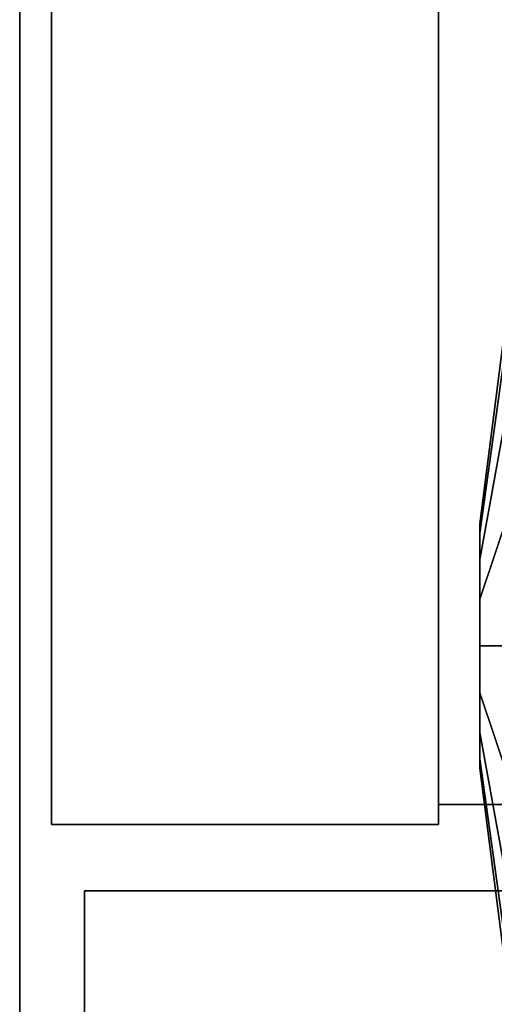
# Model space of a CAD drawing. Units: inches. Extents: x -9 to 18.4, y -36 to 0.1.
# Drawn here: x 0 to 0.9, y -17.8 to -15.8 of the extents above; entities that cross this region are included whole.
import ezdxf

# ---------------------------------------------------------------- set-up
doc = ezdxf.new("R2010")
doc.units = ezdxf.units.IN
doc.header["$MEASUREMENT"] = 0
for name, color, linetype in [('STORAGE-CASE', 4, 'Continuous'), ('STORAGE-CASESIDE', 4, 'Continuous'), ('STORAGE-CASTER', 4, 'Continuous'), ('STORAGE-FRONTPLASTIC', 4, 'Continuous'), ('STORAGE-TOP', 4, 'Continuous')]:
    doc.layers.add(name, color=color, linetype=linetype)

msp = doc.modelspace()

# ---------------------------------------------------------------- linework, layer by layer
at = {"layer": 'STORAGE-CASE'}
for points in [[(0.8225, -0.8825, 3.386), (0.8225, -0.8825, 2.626), (0.8225, -17.3885, 2.626), (0.8225, -17.3885, 3.386)], [(17.6025, -17.3885, 3.386), (17.6025, -0.8825, 3.386), (0.8225, -0.8825, 3.386), (0.8225, -17.3885, 3.386)], [(17.6025, -0.8825, 2.626), (17.6025, -17.3885, 2.626), (0.8225, -17.3885, 2.626), (0.8225, -0.8825, 2.626)], [(0.8225, -0.8825, 29.363), (0.8225, -0.8825, 28.603), (0.8225, -17.3885, 28.603), (0.8225, -17.3885, 29.363)], [(0.8225, -17.3885, 29.363), (17.6025, -17.3885, 29.363), (17.6025, -0.8825, 29.363), (0.8225, -0.8825, 29.363)], [(0.8225, -0.8825, 28.603), (17.6025, -0.8825, 28.603), (17.6025, -17.3885, 28.603), (0.8225, -17.3885, 28.603)], [(17.6025, -17.3885, 3.386), (0.8225, -17.3885, 3.386), (0.8225, -17.3885, 2.626), (17.6025, -17.3885, 2.626)], [(0.8225, -17.3885, 29.363), (0.8225, -17.3885, 28.603), (17.6025, -17.3885, 28.603), (17.6025, -17.3885, 29.363)]]:
    msp.add_3dface(points, dxfattribs=at)
at = {"layer": 'STORAGE-CASESIDE'}
for points in [[(0.8225, -0.0625, 2.626), (0.8225, -17.4275, 2.626), (0.0625, -17.4275, 2.626), (0.0625, -0.0625, 2.626)], [(0.0625, -0.0625, 29.363), (0.0625, -17.4275, 29.363), (0.8225, -17.4275, 29.363), (0.8225, -0.0625, 29.363)], [(0.0625, -0.0625, 29.363), (0.0625, -0.0625, 2.626), (0.0625, -17.4275, 2.626), (0.0625, -17.4275, 29.363)], [(0.8225, -0.0625, 2.626), (0.8225, -0.0625, 29.363), (0.8225, -17.4275, 29.363), (0.8225, -17.4275, 2.626)], [(0.0625, -17.4275, 2.626), (0.8225, -17.4275, 2.626), (0.8225, -17.4275, 29.363), (0.0625, -17.4275, 29.363)]]:
    msp.add_3dface(points, dxfattribs=at)
at = {"layer": 'STORAGE-CASTER'}
for points in [[(0.9033, -16.856, 0.8925), (0.9033, -16.8377, 0.9843), (0.9949, -16.1246, 0.9843), (0.9949, -16.1972, 0.6196)], [(0.9033, -16.8377, 0.9843), (0.9033, -16.856, 1.076), (0.9949, -16.1972, 1.3489), (0.9949, -16.1246, 0.9843)], [(0.9033, -16.9079, 0.8147), (0.9033, -16.856, 0.8925), (0.9949, -16.1972, 0.6196), (0.9949, -16.4037, 0.3105)], [(0.9033, -16.856, 1.076), (0.9033, -16.9079, 1.1538), (0.9949, -16.4037, 1.6581), (0.9949, -16.1972, 1.3489)], [(0.9033, -16.9857, 0.7627), (0.9033, -16.9079, 0.8147), (0.9949, -16.4037, 0.3105), (0.9949, -16.7129, 0.1039)], [(0.9033, -16.9079, 1.1538), (0.9033, -16.9857, 1.2058), (0.9949, -16.7129, 1.8646), (0.9949, -16.4037, 1.6581)], [(0.9033, -17.0775, 0.7445), (0.9033, -16.9857, 0.7627), (0.9949, -16.7129, 0.1039), (0.9949, -17.0775, 0.0314)], [(0.9033, -16.9857, 1.2058), (0.9033, -17.0775, 1.224), (0.9949, -17.0775, 1.9371), (0.9949, -16.7129, 1.8646)], [(0.9033, -17.1693, 0.7627), (0.9033, -17.0775, 0.7445), (0.9949, -17.0775, 0.0314), (0.9949, -17.4421, 0.1039)], [(0.9033, -17.0775, 1.224), (0.9033, -17.1693, 1.2058), (0.9949, -17.4421, 1.8646), (0.9949, -17.0775, 1.9371)], [(0.9033, -17.2471, 0.8147), (0.9033, -17.1693, 0.7627), (0.9949, -17.4421, 0.1039), (0.9949, -17.7513, 0.3105)], [(0.9033, -17.1693, 1.2058), (0.9033, -17.2471, 1.1538), (0.9949, -17.7513, 1.6581), (0.9949, -17.4421, 1.8646)], [(0.9033, -17.299, 0.8925), (0.9033, -17.2471, 0.8147), (0.9949, -17.7513, 0.3105), (0.9949, -17.9578, 0.6196)], [(0.9033, -17.2471, 1.1538), (0.9033, -17.299, 1.076), (0.9949, -17.9578, 1.3489), (0.9949, -17.7513, 1.6581)], [(0.9033, -17.3173, 0.9843), (0.9033, -17.299, 0.8925), (0.9949, -17.9578, 0.6196), (0.9949, -18.0304, 0.9843)], [(0.9033, -17.299, 1.076), (0.9033, -17.3173, 0.9843), (0.9949, -18.0304, 0.9843), (0.9949, -17.9578, 1.3489)]]:
    msp.add_3dface(points, dxfattribs=at)
for points, invisible_edges in [([(0.9033, -16.8377, 0.9843), (0.9033, -17.299, 0.8925), (0.9033, -17.3173, 0.9843), (0.9033, -16.856, 1.076)], 5), ([(0.9033, -16.8377, 0.9843), (0.9033, -16.856, 0.8925), (0.9033, -17.2471, 0.8147), (0.9033, -17.299, 0.8925)], 10), ([(0.9033, -16.9079, 1.1538), (0.9033, -16.856, 1.076), (0.9033, -17.3173, 0.9843), (0.9033, -17.299, 1.076)], 10), ([(0.9033, -16.9079, 0.8147), (0.9033, -17.1693, 0.7627), (0.9033, -17.2471, 0.8147), (0.9033, -16.856, 0.8925)], 5), ([(0.9033, -16.9079, 1.1538), (0.9033, -17.299, 1.076), (0.9033, -17.2471, 1.1538), (0.9033, -16.9857, 1.2058)], 5), ([(0.9033, -16.9079, 0.8147), (0.9033, -16.9857, 0.7627), (0.9033, -17.0775, 0.7445), (0.9033, -17.1693, 0.7627)], 8), ([(0.9033, -17.0775, 1.224), (0.9033, -16.9857, 1.2058), (0.9033, -17.2471, 1.1538), (0.9033, -17.1693, 1.2058)], 2)]:
    msp.add_3dface(points, dxfattribs=dict(at, invisible_edges=invisible_edges))
at = {"layer": 'STORAGE-FRONTPLASTIC'}
for points in [[(18.3025, -17.5575, 29.233), (18.3025, -17.5575, 20.446), (0.1275, -17.5575, 20.446), (0.1275, -17.5575, 29.233)], [(0.1275, -18.3175, 29.233), (0.1275, -17.5575, 29.233), (0.1275, -17.5575, 20.446), (0.1275, -18.3175, 20.446)], [(0.1275, -18.3175, 29.233), (18.3025, -18.3175, 29.233), (18.3025, -17.5575, 29.233), (0.1275, -17.5575, 29.233)], [(18.3025, -18.3175, 20.446), (0.1275, -18.3175, 20.446), (0.1275, -17.5575, 20.446), (18.3025, -17.5575, 20.446)], [(18.3025, -17.5575, 20.316), (18.3025, -17.5575, 11.529), (0.1275, -17.5575, 11.529), (0.1275, -17.5575, 20.316)], [(0.1275, -18.3175, 20.316), (0.1275, -17.5575, 20.316), (0.1275, -17.5575, 11.529), (0.1275, -18.3175, 11.529)], [(0.1275, -18.3175, 20.316), (18.3025, -18.3175, 20.316), (18.3025, -17.5575, 20.316), (0.1275, -17.5575, 20.316)], [(18.3025, -18.3175, 11.529), (0.1275, -18.3175, 11.529), (0.1275, -17.5575, 11.529), (18.3025, -17.5575, 11.529)], [(18.3025, -17.5575, 11.399), (18.3025, -17.5575, 2.612), (0.1275, -17.5575, 2.612), (0.1275, -17.5575, 11.399)], [(0.1275, -18.3175, 11.399), (0.1275, -17.5575, 11.399), (0.1275, -17.5575, 2.612), (0.1275, -18.3175, 2.612)], [(0.1275, -18.3175, 11.399), (18.3025, -18.3175, 11.399), (18.3025, -17.5575, 11.399), (0.1275, -17.5575, 11.399)], [(18.3025, -18.3175, 2.612), (0.1275, -18.3175, 2.612), (0.1275, -17.5575, 2.612), (18.3025, -17.5575, 2.612)]]:
    msp.add_3dface(points, dxfattribs=at)
at = {"layer": 'STORAGE-TOP'}
for points in [[(0, 0, 30.123), (0, 0, 29.363), (0, -18.375, 29.363), (0, -18.375, 30.123)], [(0, -18.375, 30.123), (18.425, -18.375, 30.123), (18.425, 0, 30.123), (0, 0, 30.123)], [(0, 0, 29.363), (18.425, 0, 29.363), (18.425, -18.375, 29.363), (0, -18.375, 29.363)]]:
    msp.add_3dface(points, dxfattribs=at)

doc.saveas('drawing.dxf')
